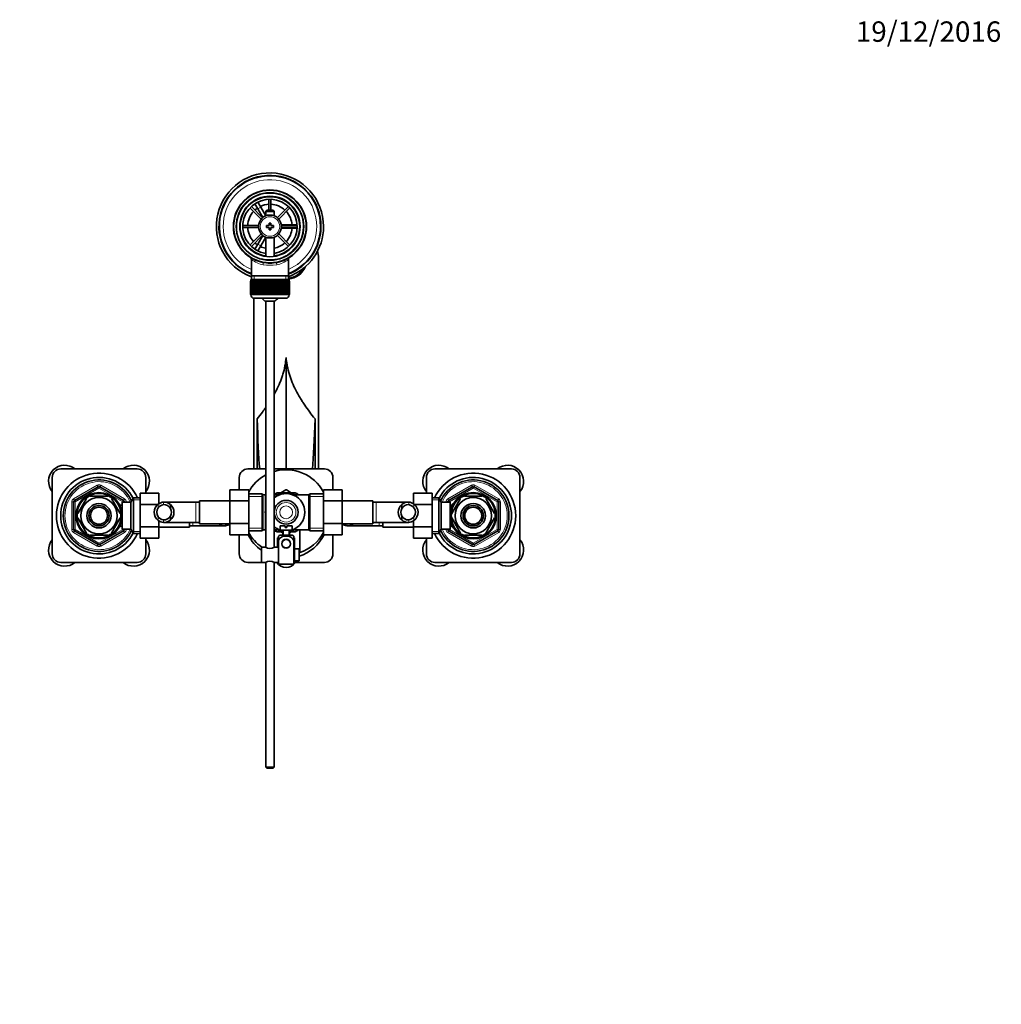
# Model space of a CAD drawing. Units: millimetres. Extents: x 0 to 1610, y 0 to 2082.
# Drawn here: x 772 to 1349, y 1503 to 2082 of the extents above; entities that cross this region are included whole.
import ezdxf
from ezdxf import colors
from ezdxf.entities.mleader import LeaderData, LeaderLine
from ezdxf.math import Vec2, Vec3

# ---------------------------------------------------------------- set-up
doc = ezdxf.new("R2010")
doc.units = ezdxf.units.MM
doc.layers.add('DV4_Défaut', color=7, linetype='Continuous')
doc.layers.add('Défaut', color=7, linetype='Continuous')

# ---------------------------------------------------------------- blocks, each defined once
blk = doc.blocks.new('_DOT')
at = {"color": 0}
blk.add_line((0, 0), (-1, 0), dxfattribs=at)
at = {"color": 0, "const_width": 0.333}
blk.add_lwpolyline([(-0.1665, 0, 1), (0.1665, 0, 1)], format="xyb", close=True, dxfattribs=at)
blk = doc.blocks.new('SE3')
at = {"layer": 'DV4_Défaut', "color": 7, "linetype": 'Continuous', "lineweight": 35}
for p, q in [((909.66, 1974.87), (911.39, 1975.87)), ((909.68, 1974.85), (909.66, 1974.87)), ((911.39, 1975.87), (911.41, 1975.85)), ((912.16, 1974.55), (913.89, 1971.54)), ((918.68, 1976.2), (918.68, 1969.72)), ((919.88, 1969.72), (919.88, 1976.2)), ((907.55, 1971.1), (914.1, 1964.55)), ((914.95, 1965.39), (908.4, 1971.95)), ((912.16, 1970.54), (910.43, 1973.55)), ((912.16, 1970.54), (915.07, 1965.5)), ((916.78, 1966.55), (913.89, 1971.54)), ((917.38, 1969.72), (916.78, 1969.12)), ((916.78, 1969.12), (921.78, 1969.12)), ((916.78, 1969.12), (916.78, 1966.49)), ((921.18, 1969.72), (917.38, 1969.72)), ((921.78, 1969.12), (921.18, 1969.72)), ((921.78, 1966.49), (921.78, 1969.12)), ((930.16, 1971.95), (923.61, 1965.39)), ((924.46, 1964.55), (931.01, 1971.1)), ((918.78, 1962.22), (918.78, 1960.72)), ((919.78, 1962.22), (918.78, 1962.22)), ((919.78, 1960.72), (919.78, 1962.22)), ((912.55, 1960.82), (903.29, 1960.82)), ((903.29, 1959.62), (912.55, 1959.62)), ((917.28, 1960.72), (917.28, 1959.72)), ((918.78, 1960.72), (917.28, 1960.72)), ((917.28, 1959.72), (918.78, 1959.72)), ((918.78, 1959.72), (918.78, 1958.22)), ((918.78, 1958.22), (919.78, 1958.22)), ((921.28, 1960.72), (919.78, 1960.72)), ((919.78, 1959.72), (921.28, 1959.72)), ((919.78, 1958.22), (919.78, 1959.72)), ((921.28, 1959.72), (921.28, 1960.72)), ((931.78, 1961.22), (925.95, 1961.22)), ((925.95, 1959.22), (931.78, 1959.22)), ((935.27, 1960.82), (926, 1960.82)), ((926, 1959.62), (935.27, 1959.62)), ((931.78, 1961.22), (935.25, 1961.22)), ((935.25, 1959.22), (931.78, 1959.22)), ((936.75, 1961.22), (936.78, 1961.22)), ((936.78, 1959.22), (936.75, 1959.22)), ((936.78, 1961.22), (936.78, 1959.22)), ((914.1, 1955.89), (907.55, 1949.33)), ((908.4, 1948.49), (914.95, 1955.04)), ((915.07, 1954.93), (912.16, 1949.89)), ((913.89, 1948.89), (916.78, 1953.89)), ((916.78, 1953.95), (916.78, 1942.64)), ((921.78, 1942.64), (921.78, 1953.95)), ((923.61, 1955.04), (930.16, 1948.49)), ((931.01, 1949.33), (924.46, 1955.89)), ((909.66, 1945.56), (909.68, 1945.59)), ((911.39, 1944.56), (909.66, 1945.56)), ((910.43, 1946.89), (912.16, 1949.89)), ((913.89, 1948.89), (912.16, 1945.89)), ((925.18, 1945.34), (925.22, 1945.42)), ((927.08, 1946.25), (927.27, 1946.58)), ((927.89, 1946.94), (928.13, 1946.94)), ((929.68, 1945.96), (929.68, 1945.84)), ((932.27, 1948.12), (932.45, 1948.44)), ((908.43, 1940.79), (908.43, 1931.22)), ((911.41, 1944.59), (911.39, 1944.56)), ((925.12, 1943.49), (925.12, 1943.53)), ((925.92, 1943.97), (925.92, 1943.75)), ((930.13, 1931.22), (930.13, 1940.81)), ((930.28, 1944.1), (930.57, 1943.6)), ((947.78, 1941.72), (947.78, 1817.72)), ((935.58, 1938.26), (936.06, 1938.26)), ((907.78, 1928.02), (907.78, 1928.02)), ((907.78, 1920.22), (907.78, 1928.02)), ((907.78, 1928.02), (907.8, 1928.02)), ((907.78, 1928.02), (907.78, 1920.22)), ((907.8, 1928.02), (907.8, 1920.22)), ((907.85, 1928.02), (907.8, 1928.02)), ((907.85, 1920.22), (907.85, 1928.02)), ((907.85, 1928.02), (907.92, 1928.02)), ((907.92, 1928.02), (907.92, 1920.22)), ((908.02, 1928.02), (907.92, 1928.02)), ((908.02, 1920.22), (908.02, 1928.02)), ((908.02, 1928.02), (908.12, 1928.02)), ((908.03, 1929.02), (930.53, 1929.02)), ((908.03, 1929.02), (908.03, 1928.02)), ((908.12, 1928.02), (908.12, 1920.22)), ((908.27, 1928.02), (908.12, 1928.02)), ((908.27, 1920.22), (908.27, 1928.02)), ((908.27, 1928.02), (908.41, 1928.02)), ((908.41, 1928.02), (908.41, 1920.22)), ((908.61, 1928.02), (908.41, 1928.02)), ((908.43, 1931.22), (908.43, 1929.02)), ((930.13, 1931.22), (908.43, 1931.22)), ((908.61, 1920.22), (908.61, 1928.02)), ((908.61, 1928.02), (908.8, 1928.02)), ((908.8, 1928.02), (908.8, 1920.22)), ((909.04, 1928.02), (908.8, 1928.02)), ((909.04, 1920.22), (909.04, 1928.02)), ((909.04, 1928.02), (909.26, 1928.02)), ((909.26, 1928.02), (909.26, 1920.22)), ((909.55, 1928.02), (909.26, 1928.02)), ((909.55, 1920.22), (909.55, 1928.02)), ((909.55, 1928.02), (909.81, 1928.02)), ((909.81, 1928.02), (909.81, 1920.22)), ((910.14, 1928.02), (909.81, 1928.02)), ((910.14, 1920.22), (910.14, 1928.02)), ((910.14, 1928.02), (910.43, 1928.02)), ((910.43, 1928.02), (910.43, 1920.22)), ((910.81, 1928.02), (910.43, 1928.02)), ((910.81, 1920.22), (910.81, 1928.02)), ((910.81, 1928.02), (911.13, 1928.02)), ((911.13, 1928.02), (911.13, 1920.22)), ((911.54, 1928.02), (911.13, 1928.02)), ((911.54, 1920.22), (911.54, 1928.02)), ((911.54, 1928.02), (911.88, 1928.02)), ((911.88, 1920.22), (911.88, 1928.02)), ((911.88, 1928.02), (911.89, 1928.02)), ((911.89, 1928.02), (911.89, 1920.22)), ((912.33, 1928.02), (911.89, 1928.02)), ((912.33, 1920.22), (912.33, 1928.02)), ((912.33, 1928.02), (912.67, 1928.02)), ((912.67, 1920.22), (912.67, 1928.02)), ((912.67, 1928.02), (912.71, 1928.02)), ((912.71, 1928.02), (912.71, 1920.22)), ((913.18, 1928.02), (912.71, 1928.02)), ((913.18, 1920.22), (913.18, 1928.02)), ((913.18, 1928.02), (913.51, 1928.02)), ((913.51, 1920.22), (913.51, 1928.02)), ((913.51, 1928.02), (913.58, 1928.02)), ((913.58, 1928.02), (913.58, 1920.22)), ((914.08, 1928.02), (913.58, 1928.02)), ((914.08, 1920.22), (914.08, 1928.02)), ((914.08, 1928.02), (914.4, 1928.02)), ((914.4, 1920.22), (914.4, 1928.02)), ((914.4, 1928.02), (914.5, 1928.02)), ((914.5, 1928.02), (914.5, 1920.22)), ((915.02, 1928.02), (914.5, 1928.02)), ((915.02, 1920.22), (915.02, 1928.02)), ((915.02, 1928.02), (915.33, 1928.02)), ((915.33, 1920.22), (915.33, 1928.02)), ((915.33, 1928.02), (915.45, 1928.02)), ((915.45, 1928.02), (915.45, 1920.22)), ((916, 1928.02), (915.45, 1928.02)), ((916, 1920.22), (916, 1928.02)), ((916, 1928.02), (916.29, 1928.02)), ((916.29, 1920.22), (916.29, 1928.02)), ((916.29, 1928.02), (916.44, 1928.02)), ((916.44, 1928.02), (916.44, 1920.22)), ((917, 1928.02), (916.44, 1928.02)), ((917, 1920.22), (917, 1928.02)), ((917, 1928.02), (917.27, 1928.02)), ((917.27, 1920.22), (917.27, 1928.02)), ((917.27, 1928.02), (917.45, 1928.02)), ((917.45, 1928.02), (917.45, 1920.22)), ((918.02, 1928.02), (917.45, 1928.02)), ((918.02, 1920.22), (918.02, 1928.02)), ((918.02, 1928.02), (918.27, 1928.02)), ((918.27, 1920.22), (918.27, 1928.02)), ((918.27, 1928.02), (918.48, 1928.02)), ((918.48, 1928.02), (918.48, 1920.22)), ((919.05, 1928.02), (918.48, 1928.02)), ((919.05, 1920.22), (919.05, 1928.02)), ((919.05, 1928.02), (919.28, 1928.02)), ((919.28, 1920.22), (919.28, 1928.02)), ((919.28, 1928.02), (919.51, 1928.02)), ((919.51, 1928.02), (919.51, 1920.22)), ((920.08, 1928.02), (919.51, 1928.02)), ((920.08, 1920.22), (920.08, 1928.02)), ((920.08, 1928.02), (920.29, 1928.02)), ((920.29, 1920.22), (920.29, 1928.02)), ((920.29, 1928.02), (920.54, 1928.02)), ((920.54, 1928.02), (920.54, 1920.22)), ((921.1, 1928.02), (920.54, 1928.02)), ((921.1, 1920.22), (921.1, 1928.02)), ((921.1, 1928.02), (921.29, 1928.02)), ((921.29, 1920.22), (921.29, 1928.02)), ((921.29, 1928.02), (921.56, 1928.02)), ((921.56, 1928.02), (921.56, 1920.22)), ((922.11, 1928.02), (921.56, 1928.02)), ((922.11, 1920.22), (922.11, 1928.02)), ((922.11, 1928.02), (922.27, 1928.02)), ((922.27, 1920.22), (922.27, 1928.02)), ((922.27, 1928.02), (922.56, 1928.02)), ((922.56, 1928.02), (922.56, 1920.22)), ((923.1, 1928.02), (922.56, 1928.02)), ((923.1, 1920.22), (923.1, 1928.02)), ((923.1, 1928.02), (923.23, 1928.02)), ((923.23, 1920.22), (923.23, 1928.02)), ((923.23, 1928.02), (923.53, 1928.02)), ((923.53, 1928.02), (923.53, 1920.22)), ((924.06, 1928.02), (923.53, 1928.02)), ((924.06, 1920.22), (924.06, 1928.02)), ((924.06, 1928.02), (924.16, 1928.02)), ((924.16, 1920.22), (924.16, 1928.02)), ((924.16, 1928.02), (924.48, 1928.02)), ((924.48, 1928.02), (924.48, 1920.22)), ((924.98, 1928.02), (924.48, 1928.02)), ((924.98, 1920.22), (924.98, 1928.02)), ((924.98, 1928.02), (925.05, 1928.02)), ((925.05, 1920.22), (925.05, 1928.02)), ((925.05, 1928.02), (925.37, 1928.02)), ((925.37, 1928.02), (925.37, 1920.22)), ((925.85, 1928.02), (925.37, 1928.02)), ((925.85, 1920.22), (925.85, 1928.02)), ((925.85, 1928.02), (925.89, 1928.02)), ((925.89, 1920.22), (925.89, 1928.02)), ((925.89, 1928.02), (926.22, 1928.02)), ((926.22, 1928.02), (926.22, 1920.22)), ((926.67, 1928.02), (926.22, 1928.02)), ((926.67, 1920.22), (926.67, 1928.02)), ((926.67, 1928.02), (926.68, 1928.02)), ((926.68, 1920.22), (926.68, 1928.02)), ((926.68, 1928.02), (927.02, 1928.02)), ((927.02, 1928.02), (927.02, 1920.22)), ((927.43, 1928.02), (927.02, 1928.02)), ((927.43, 1920.22), (927.43, 1928.02)), ((927.43, 1928.02), (927.75, 1928.02)), ((927.75, 1928.02), (927.75, 1920.22)), ((928.12, 1928.02), (927.75, 1928.02)), ((928.12, 1920.22), (928.12, 1928.02)), ((928.12, 1928.02), (928.41, 1928.02)), ((928.41, 1928.02), (928.41, 1920.22)), ((928.75, 1928.02), (928.41, 1928.02)), ((928.75, 1920.22), (928.75, 1928.02)), ((928.75, 1928.02), (929, 1928.02)), ((929, 1928.02), (929, 1920.22)), ((929.29, 1928.02), (929, 1928.02)), ((929.29, 1920.22), (929.29, 1928.02)), ((929.29, 1928.02), (929.51, 1928.02)), ((929.51, 1928.02), (929.51, 1920.22)), ((929.76, 1928.02), (929.51, 1928.02)), ((929.76, 1920.22), (929.76, 1928.02)), ((929.76, 1928.02), (929.94, 1928.02)), ((929.94, 1928.02), (929.94, 1920.22)), ((930.14, 1928.02), (929.94, 1928.02)), ((930.13, 1929.02), (930.13, 1931.22)), ((930.14, 1920.22), (930.14, 1928.02)), ((930.14, 1928.02), (930.28, 1928.02)), ((930.28, 1928.02), (930.28, 1920.22)), ((930.44, 1928.02), (930.28, 1928.02)), ((930.44, 1920.22), (930.44, 1928.02)), ((930.44, 1928.02), (930.54, 1928.02)), ((930.53, 1928.02), (930.53, 1929.02)), ((930.54, 1928.02), (930.54, 1920.22)), ((930.64, 1928.02), (930.54, 1928.02)), ((930.64, 1920.22), (930.64, 1928.02)), ((930.64, 1928.02), (930.7, 1928.02)), ((930.7, 1928.02), (930.7, 1920.22)), ((930.75, 1928.02), (930.7, 1928.02)), ((930.75, 1920.22), (930.75, 1928.02)), ((930.75, 1928.02), (930.77, 1928.02)), ((930.77, 1928.02), (930.77, 1920.22)), ((930.77, 1928.02), (930.78, 1928.02)), ((930.78, 1920.22), (930.78, 1928.02)), ((907.78, 1920.22), (907.78, 1920.22)), ((907.8, 1920.22), (907.78, 1920.22)), ((907.85, 1920.22), (907.8, 1920.22)), ((907.92, 1920.22), (907.85, 1920.22)), ((908.02, 1920.22), (907.92, 1920.22)), ((908.12, 1920.22), (908.02, 1920.22)), ((908.03, 1920.22), (908.03, 1920.02)), ((908.27, 1920.22), (908.12, 1920.22)), ((908.41, 1920.22), (908.27, 1920.22)), ((908.61, 1920.22), (908.41, 1920.22)), ((908.8, 1920.22), (908.61, 1920.22)), ((909.04, 1920.22), (908.8, 1920.22)), ((909.26, 1920.22), (909.04, 1920.22)), ((909.55, 1920.22), (909.26, 1920.22)), ((909.81, 1920.22), (909.55, 1920.22)), ((909.78, 1817.72), (909.78, 1918.03)), ((910.14, 1920.22), (909.81, 1920.22)), ((910.03, 1918.02), (928.53, 1918.02)), ((910.43, 1920.22), (910.14, 1920.22)), ((910.81, 1920.22), (910.43, 1920.22)), ((911.13, 1920.22), (910.81, 1920.22)), ((911.54, 1920.22), (911.13, 1920.22)), ((911.88, 1920.22), (911.54, 1920.22)), ((911.89, 1920.22), (911.88, 1920.22)), ((912.33, 1920.22), (911.89, 1920.22)), ((912.67, 1920.22), (912.33, 1920.22)), ((912.71, 1920.22), (912.67, 1920.22)), ((913.18, 1920.22), (912.71, 1920.22)), ((913.51, 1920.22), (913.18, 1920.22)), ((913.58, 1920.22), (913.51, 1920.22)), ((914.08, 1920.22), (913.58, 1920.22)), ((914.4, 1920.22), (914.08, 1920.22)), ((914.5, 1920.22), (914.4, 1920.22)), ((915.02, 1920.22), (914.5, 1920.22)), ((915.33, 1920.22), (915.02, 1920.22)), ((915.45, 1920.22), (915.33, 1920.22)), ((916, 1920.22), (915.45, 1920.22)), ((916.29, 1920.22), (916, 1920.22)), ((916.44, 1920.22), (916.29, 1920.22)), ((917, 1920.22), (916.44, 1920.22)), ((921.78, 1916.26), (916.78, 1916.26)), ((916.78, 1916.26), (916.78, 1771.66)), ((917.27, 1920.22), (917, 1920.22)), ((917.45, 1920.22), (917.27, 1920.22)), ((918.02, 1920.22), (917.45, 1920.22)), ((918.27, 1920.22), (918.02, 1920.22)), ((918.48, 1920.22), (918.27, 1920.22)), ((919.05, 1920.22), (918.48, 1920.22)), ((919.28, 1920.22), (919.05, 1920.22)), ((919.51, 1920.22), (919.28, 1920.22)), ((920.08, 1920.22), (919.51, 1920.22)), ((920.29, 1920.22), (920.08, 1920.22)), ((920.54, 1920.22), (920.29, 1920.22)), ((921.1, 1920.22), (920.54, 1920.22)), ((921.29, 1920.22), (921.1, 1920.22)), ((921.56, 1920.22), (921.29, 1920.22)), ((922.11, 1920.22), (921.56, 1920.22)), ((921.78, 1771.72), (921.78, 1916.26)), ((922.27, 1920.22), (922.11, 1920.22)), ((922.56, 1920.22), (922.27, 1920.22)), ((923.1, 1920.22), (922.56, 1920.22)), ((923.23, 1920.22), (923.1, 1920.22)), ((923.53, 1920.22), (923.23, 1920.22)), ((924.06, 1920.22), (923.53, 1920.22)), ((924.16, 1920.22), (924.06, 1920.22)), ((924.48, 1920.22), (924.16, 1920.22)), ((924.98, 1920.22), (924.48, 1920.22)), ((925.05, 1920.22), (924.98, 1920.22)), ((925.37, 1920.22), (925.05, 1920.22)), ((925.85, 1920.22), (925.37, 1920.22)), ((925.89, 1920.22), (925.85, 1920.22)), ((926.22, 1920.22), (925.89, 1920.22)), ((926.67, 1920.22), (926.22, 1920.22)), ((926.68, 1920.22), (926.67, 1920.22)), ((927.02, 1920.22), (926.68, 1920.22)), ((927.43, 1920.22), (927.02, 1920.22)), ((927.75, 1920.22), (927.43, 1920.22)), ((928.12, 1920.22), (927.75, 1920.22)), ((928.41, 1920.22), (928.12, 1920.22)), ((928.75, 1920.22), (928.41, 1920.22)), ((929, 1920.22), (928.75, 1920.22)), ((929.29, 1920.22), (929, 1920.22)), ((929.51, 1920.22), (929.29, 1920.22)), ((929.76, 1920.22), (929.51, 1920.22)), ((929.94, 1920.22), (929.76, 1920.22)), ((930.14, 1920.22), (929.94, 1920.22)), ((930.28, 1920.22), (930.14, 1920.22)), ((930.44, 1920.22), (930.28, 1920.22)), ((930.54, 1920.22), (930.44, 1920.22)), ((930.53, 1920.02), (930.53, 1920.22)), ((930.64, 1920.22), (930.54, 1920.22)), ((930.7, 1920.22), (930.64, 1920.22)), ((930.75, 1920.22), (930.7, 1920.22)), ((930.77, 1920.22), (930.75, 1920.22)), ((930.77, 1920.22), (930.78, 1920.22)), ((928.78, 1883.23), (928.78, 1817.72)), ((911.78, 1847.17), (911.78, 1817.72)), ((945.78, 1847.17), (945.78, 1817.72)), ((796.28, 1817.72), (841.28, 1817.72)), ((906.28, 1817.72), (916.78, 1817.72)), ((921.78, 1817.72), (951.28, 1817.72)), ((1016.28, 1817.72), (1061.28, 1817.72)), ((791.28, 1767.72), (791.28, 1812.72)), ((846.28, 1812.72), (846.28, 1803.48)), ((901.28, 1805.49), (901.28, 1812.72)), ((956.28, 1812.72), (956.28, 1805.48)), ((1011.28, 1803.49), (1011.28, 1812.72)), ((1066.28, 1812.72), (1066.28, 1767.72)), ((804.28, 1799.16), (818.28, 1807.25)), ((819.28, 1807.25), (833.28, 1799.16)), ((1024.28, 1799.16), (1038.28, 1807.25)), ((1039.28, 1807.25), (1053.28, 1799.16)), ((811.38, 1800.4), (806.26, 1791.53)), ((811.11, 1800.55), (811.38, 1800.4)), ((813.65, 1801.72), (813.65, 1802.02)), ((823.9, 1801.72), (813.65, 1801.72)), ((823.9, 1802.02), (823.9, 1801.72)), ((826.39, 1800.6), (826.18, 1800.4)), ((826.18, 1800.4), (831.3, 1791.53)), ((839.02, 1800.72), (837.58, 1798.22)), ((839.02, 1779.72), (839.02, 1800.72)), ((842.98, 1800.72), (839.02, 1800.72)), ((842.98, 1803.48), (853.98, 1803.48)), ((842.98, 1796.86), (842.98, 1803.48)), ((853.98, 1797.21), (853.98, 1803.48)), ((895.78, 1805.49), (895.78, 1798.86)), ((906.78, 1805.49), (895.78, 1805.49)), ((906.78, 1805.49), (906.78, 1798.86)), ((914.78, 1803.07), (906.78, 1803.07)), ((914.78, 1803.07), (914.78, 1781.37)), ((916.78, 1802.47), (915.69, 1802.47)), ((924.79, 1802.47), (921.78, 1802.47)), ((928.78, 1803.72), (923.51, 1803.72)), ((928.64, 1805.42), (925.71, 1803.72)), ((928.78, 1803.72), (934.05, 1803.72)), ((931.85, 1803.72), (928.92, 1805.42)), ((941.86, 1802.47), (932.77, 1802.47)), ((942.78, 1803.07), (942.78, 1781.37)), ((950.78, 1803.07), (942.78, 1803.07)), ((950.78, 1805.48), (961.78, 1805.48)), ((950.78, 1798.86), (950.78, 1805.48)), ((961.78, 1798.86), (961.78, 1805.48)), ((1003.58, 1803.49), (1003.58, 1797.21)), ((1014.58, 1803.49), (1003.58, 1803.49)), ((1014.58, 1803.49), (1014.58, 1796.86)), ((1018.53, 1800.72), (1014.58, 1800.72)), ((1018.53, 1800.72), (1018.53, 1779.72)), ((1019.98, 1798.22), (1018.53, 1800.72)), ((1026.26, 1791.53), (1031.38, 1800.4)), ((1031.16, 1800.59), (1031.38, 1800.4)), ((1033.65, 1802.02), (1033.65, 1801.72)), ((1033.65, 1801.72), (1043.9, 1801.72)), ((1043.9, 1801.72), (1043.9, 1802.02)), ((1046.42, 1800.57), (1046.18, 1800.4)), ((1051.3, 1791.53), (1046.18, 1800.4)), ((803.78, 1782.13), (803.78, 1798.3)), ((830.88, 1797.22), (830.44, 1797.22)), ((830.88, 1796.37), (830.88, 1797.22)), ((832.38, 1796.37), (830.91, 1796.37)), ((832.38, 1782.22), (832.38, 1798.22)), ((837.58, 1798.22), (832.38, 1798.22)), ((833.78, 1798.3), (833.78, 1798.22)), ((837.58, 1782.22), (837.58, 1798.22)), ((842.98, 1796.86), (853.5, 1796.86)), ((842.98, 1783.58), (842.98, 1796.86)), ((875.78, 1798.22), (857.02, 1798.22)), ((860.8, 1796.75), (860.8, 1794.41)), ((877.78, 1798.22), (875.78, 1798.22)), ((877.78, 1785.47), (877.78, 1798.97)), ((895.78, 1798.97), (877.78, 1798.97)), ((895.78, 1798.86), (895.78, 1785.58)), ((906.78, 1798.86), (895.78, 1798.86)), ((906.78, 1798.86), (906.78, 1785.58)), ((950.78, 1798.86), (961.78, 1798.86)), ((950.78, 1785.58), (950.78, 1798.86)), ((979.78, 1798.97), (961.78, 1798.97)), ((961.78, 1785.58), (961.78, 1798.86)), ((979.78, 1798.97), (979.78, 1785.47)), ((981.78, 1798.22), (979.78, 1798.22)), ((1000.55, 1798.22), (981.78, 1798.22)), ((996.76, 1796.75), (996.76, 1794.41)), ((1014.58, 1796.86), (1004.06, 1796.86)), ((1014.58, 1796.86), (1014.58, 1783.58)), ((1019.98, 1798.22), (1019.98, 1782.22)), ((1025.18, 1798.22), (1019.98, 1798.22)), ((1023.78, 1798.22), (1023.78, 1798.3)), ((1025.18, 1798.22), (1025.18, 1782.22)), ((1026.65, 1796.37), (1025.18, 1796.37)), ((1026.68, 1797.22), (1026.68, 1796.37)), ((1027.12, 1797.22), (1026.68, 1797.22)), ((1053.78, 1798.3), (1053.78, 1782.13)), ((806.26, 1791.53), (805.99, 1791.68)), ((806.26, 1788.9), (805.99, 1788.75)), ((806.26, 1788.9), (811.38, 1780.03)), ((831.3, 1788.9), (826.18, 1780.03)), ((831.3, 1791.53), (831.56, 1791.72)), ((831.3, 1788.9), (831.56, 1788.67)), ((860.8, 1787.68), (860.8, 1790.02)), ((996.76, 1787.68), (996.76, 1790.02)), ((1026.26, 1788.9), (1025.99, 1788.72)), ((1026.26, 1791.53), (1026, 1791.76)), ((1031.38, 1780.03), (1026.26, 1788.9)), ((1046.18, 1780.03), (1051.3, 1788.9)), ((1051.3, 1791.53), (1051.57, 1791.68)), ((1051.3, 1788.9), (1051.57, 1788.75)), ((830.44, 1783.22), (830.88, 1783.22)), ((830.88, 1783.22), (830.88, 1784.07)), ((830.91, 1784.07), (832.38, 1784.07)), ((842.98, 1783.58), (853.98, 1783.58)), ((842.98, 1776.94), (842.98, 1783.58)), ((853.98, 1783.58), (853.98, 1787.22)), ((853.98, 1776.94), (853.98, 1783.58)), ((853.98, 1783.47), (871.98, 1783.47)), ((857.01, 1786.22), (875.78, 1786.22)), ((871.98, 1786.22), (871.98, 1783.47)), ((871.98, 1784.22), (873.98, 1784.22)), ((873.98, 1784.22), (892.74, 1784.22)), ((875.78, 1786.22), (877.78, 1786.22)), ((877.78, 1785.47), (895.78, 1785.47)), ((895.78, 1785.58), (895.78, 1778.95)), ((906.78, 1785.58), (895.78, 1785.58)), ((906.78, 1785.58), (906.78, 1778.95)), ((928.28, 1784.32), (925.28, 1784.32)), ((925.28, 1784.32), (925.28, 1781.72)), ((928.28, 1784.32), (928.28, 1783.32)), ((928.28, 1783.32), (929.28, 1783.32)), ((932.28, 1784.32), (929.28, 1784.32)), ((929.28, 1783.32), (929.28, 1784.32)), ((932.28, 1781.72), (932.28, 1784.32)), ((950.78, 1785.58), (961.78, 1785.58)), ((950.78, 1778.94), (950.78, 1785.58)), ((961.78, 1778.94), (961.78, 1785.58)), ((961.78, 1785.47), (979.78, 1785.47)), ((964.81, 1784.22), (983.58, 1784.22)), ((979.78, 1786.22), (981.78, 1786.22)), ((981.78, 1786.22), (1000.54, 1786.22)), ((983.58, 1784.22), (985.58, 1784.22)), ((985.58, 1783.47), (985.58, 1786.22)), ((985.58, 1783.47), (1003.58, 1783.47)), ((1003.58, 1787.22), (1003.58, 1783.58)), ((1003.58, 1783.58), (1003.58, 1776.95)), ((1014.58, 1783.58), (1003.58, 1783.58)), ((1014.58, 1783.58), (1014.58, 1776.95)), ((1025.18, 1784.07), (1026.65, 1784.07)), ((1026.68, 1784.07), (1026.68, 1783.22)), ((1026.68, 1783.22), (1027.12, 1783.22)), ((818.28, 1773.18), (804.28, 1781.27)), ((811.14, 1779.86), (811.38, 1780.03)), ((823.9, 1778.72), (813.65, 1778.72)), ((813.65, 1778.41), (813.65, 1778.72)), ((833.28, 1781.27), (819.28, 1773.18)), ((823.9, 1778.72), (823.9, 1778.41)), ((826.4, 1779.84), (826.18, 1780.03)), ((832.38, 1782.22), (837.58, 1782.22)), ((833.78, 1782.22), (833.78, 1782.13)), ((837.58, 1782.22), (839.02, 1779.72)), ((839.02, 1779.72), (842.98, 1779.72)), ((906.78, 1778.95), (895.78, 1778.95)), ((901.28, 1767.72), (901.28, 1778.95)), ((906.78, 1781.37), (914.78, 1781.37)), ((915.69, 1781.97), (916.78, 1781.97)), ((921.78, 1781.97), (924.79, 1781.97)), ((923.51, 1780.72), (926.75, 1780.72)), ((924.28, 1777.22), (923.78, 1777.22)), ((923.78, 1777.22), (923.78, 1771.72)), ((924.28, 1778.23), (924.28, 1775.58)), ((925.28, 1781.72), (932.28, 1781.72)), ((925.28, 1778.72), (932.28, 1778.72)), ((925.7, 1780.71), (926.8, 1780.08)), ((926.78, 1781.72), (926.78, 1778.72)), ((930.77, 1780.09), (931.85, 1780.71)), ((930.78, 1778.72), (930.78, 1781.72)), ((934.05, 1780.72), (930.8, 1780.72)), ((932.77, 1781.97), (941.86, 1781.97)), ((933.28, 1778.23), (933.28, 1775.58)), ((933.78, 1777.22), (933.28, 1777.22)), ((933.78, 1770.72), (933.78, 1777.22)), ((936.78, 1781.97), (936.78, 1768.53)), ((942.78, 1781.37), (950.78, 1781.37)), ((950.78, 1778.94), (961.78, 1778.94)), ((956.28, 1778.94), (956.28, 1767.72)), ((1014.58, 1779.72), (1018.53, 1779.72)), ((1018.53, 1779.72), (1019.98, 1782.22)), ((1019.98, 1782.22), (1025.18, 1782.22)), ((1023.78, 1782.13), (1023.78, 1782.22)), ((1038.28, 1773.18), (1024.28, 1781.27)), ((1031.38, 1780.03), (1031.17, 1779.83)), ((1033.65, 1778.72), (1033.65, 1778.41)), ((1033.65, 1778.72), (1043.9, 1778.72)), ((1053.28, 1781.27), (1039.28, 1773.18)), ((1043.9, 1778.41), (1043.9, 1778.72)), ((1046.18, 1780.03), (1046.45, 1779.88)), ((842.98, 1776.94), (853.98, 1776.94)), ((846.28, 1776.94), (846.28, 1767.72)), ((914.28, 1771.72), (914.28, 1762.72)), ((916.68, 1771.72), (914.28, 1771.72)), ((924.28, 1771.72), (921.88, 1771.72)), ((924.28, 1767.22), (924.28, 1775.58)), ((927.21, 1775.79), (927.28, 1775.72)), ((928.06, 1776.22), (929.49, 1776.22)), ((930.28, 1775.72), (930.35, 1775.79)), ((933.28, 1761.72), (933.28, 1775.58)), ((1014.58, 1776.95), (1003.58, 1776.95)), ((1011.28, 1767.72), (1011.28, 1776.95)), ((924.28, 1761.72), (924.28, 1767.22)), ((933.78, 1769.22), (933.28, 1769.22)), ((933.78, 1770.72), (933.78, 1763.72)), ((935.38, 1770.72), (933.78, 1770.72)), ((935.38, 1770.68), (935.38, 1770.72)), ((935.38, 1770.68), (936.38, 1770.68)), ((936.38, 1763.75), (936.38, 1770.68)), ((841.28, 1762.72), (796.28, 1762.72)), ((914.28, 1762.72), (906.28, 1762.72)), ((914.28, 1762.72), (916.68, 1762.72)), ((916.78, 1762.71), (916.78, 1642.32)), ((921.78, 1642.32), (921.78, 1762.77)), ((921.88, 1762.72), (924.28, 1762.72)), ((933.28, 1761.72), (924.28, 1761.72)), ((933.28, 1765.22), (933.78, 1765.22)), ((951.28, 1762.72), (933.28, 1762.72)), ((933.78, 1763.72), (935.38, 1763.72)), ((935.38, 1763.75), (935.38, 1763.72)), ((936.38, 1763.75), (935.38, 1763.75)), ((1061.28, 1762.72), (1016.28, 1762.72)), ((921.78, 1642.32), (916.78, 1642.32)), ((916.78, 1642.32), (917.38, 1641.72)), ((917.38, 1641.72), (921.18, 1641.72)), ((921.18, 1641.72), (921.78, 1642.32))]:
    blk.add_line(p, q, dxfattribs=at)
at = {"layer": 'DV4_Défaut', "color": 7, "linetype": 'Continuous', "lineweight": 18}
for p, q in [((913.89, 1971.54), (912.16, 1970.54)), ((931.78, 1960.82), (931.78, 1961.22)), ((931.78, 1959.22), (931.78, 1959.62)), ((912.16, 1949.89), (913.89, 1948.89)), ((909.96, 1929.02), (909.96, 1931.22)), ((928.59, 1929.02), (928.59, 1931.22)), ((930.53, 1920.02), (908.03, 1920.02)), ((803.78, 1800.03), (817.78, 1808.11)), ((818.78, 1806.38), (804.78, 1798.3)), ((817.78, 1808.11), (818.28, 1807.25)), ((818.78, 1806.38), (818.28, 1807.25)), ((818.78, 1806.38), (819.28, 1807.25)), ((832.78, 1798.3), (818.78, 1806.38)), ((819.78, 1808.11), (819.28, 1807.25)), ((819.78, 1808.11), (833.78, 1800.03)), ((1023.78, 1800.03), (1037.78, 1808.11)), ((1038.78, 1806.38), (1024.78, 1798.3)), ((1038.28, 1807.25), (1037.78, 1808.11)), ((1038.28, 1807.25), (1038.78, 1806.38)), ((1039.28, 1807.25), (1038.78, 1806.38)), ((1052.78, 1798.3), (1038.78, 1806.38)), ((1039.28, 1807.25), (1039.78, 1808.11)), ((1039.78, 1808.11), (1053.78, 1800.03)), ((906.78, 1801.53), (914.78, 1801.53)), ((915.69, 1802.47), (915.69, 1781.97)), ((941.86, 1781.97), (941.86, 1802.47)), ((942.78, 1801.53), (950.78, 1801.53)), ((802.78, 1782.13), (802.78, 1798.3)), ((802.78, 1798.3), (803.78, 1798.3)), ((803.78, 1800.03), (804.28, 1799.16)), ((804.78, 1798.3), (803.78, 1798.3)), ((804.78, 1798.3), (804.28, 1799.16)), ((804.78, 1798.3), (804.78, 1782.13)), ((830.88, 1796.6), (830.44, 1796.6)), ((832.78, 1798.3), (833.28, 1799.16)), ((832.78, 1798.22), (832.78, 1798.3)), ((832.78, 1798.3), (833.78, 1798.3)), ((833.78, 1800.03), (833.28, 1799.16)), ((833.78, 1798.3), (834.78, 1798.3)), ((834.78, 1798.3), (834.78, 1798.22)), ((842.98, 1799.53), (838.34, 1799.53)), ((853.63, 1796.99), (853.63, 1794.87)), ((856.67, 1798.2), (856.67, 1796.7)), ((875.78, 1786.22), (875.78, 1798.22)), ((981.78, 1798.22), (981.78, 1786.22)), ((1000.89, 1798.2), (1000.89, 1796.7)), ((1003.93, 1796.99), (1003.93, 1794.87)), ((1014.58, 1799.53), (1019.22, 1799.53)), ((1022.78, 1798.22), (1022.78, 1798.3)), ((1023.78, 1798.3), (1022.78, 1798.3)), ((1024.28, 1799.16), (1023.78, 1800.03)), ((1023.78, 1798.3), (1024.78, 1798.3)), ((1024.28, 1799.16), (1024.78, 1798.3)), ((1024.78, 1798.3), (1024.78, 1798.22)), ((1026.68, 1796.6), (1027.12, 1796.6)), ((1053.28, 1799.16), (1052.78, 1798.3)), ((1052.78, 1782.13), (1052.78, 1798.3)), ((1053.78, 1798.3), (1052.78, 1798.3)), ((1053.28, 1799.16), (1053.78, 1800.03)), ((1054.78, 1798.3), (1053.78, 1798.3)), ((1054.78, 1798.3), (1054.78, 1782.13)), ((853.63, 1787.44), (853.63, 1789.56)), ((1003.93, 1787.44), (1003.93, 1789.56)), ((830.88, 1783.83), (830.44, 1783.83)), ((856.67, 1786.23), (856.67, 1787.73)), ((873.98, 1786.22), (873.98, 1784.22)), ((893.09, 1784.23), (893.09, 1785.47)), ((906.78, 1782.9), (914.78, 1782.9)), ((942.78, 1782.9), (950.78, 1782.9)), ((964.47, 1784.23), (964.47, 1785.47)), ((983.58, 1784.22), (983.58, 1786.22)), ((1000.89, 1786.23), (1000.89, 1787.73)), ((1026.68, 1783.83), (1027.12, 1783.83)), ((802.78, 1782.13), (803.78, 1782.13)), ((803.78, 1782.13), (804.78, 1782.13)), ((804.28, 1781.27), (803.78, 1780.4)), ((817.78, 1772.32), (803.78, 1780.4)), ((804.28, 1781.27), (804.78, 1782.13)), ((804.78, 1782.13), (818.78, 1774.05)), ((818.78, 1774.05), (832.78, 1782.13)), ((833.78, 1780.4), (819.78, 1772.32)), ((832.78, 1782.13), (832.78, 1782.22)), ((833.78, 1782.13), (832.78, 1782.13)), ((833.28, 1781.27), (832.78, 1782.13)), ((833.28, 1781.27), (833.78, 1780.4)), ((833.78, 1782.13), (834.78, 1782.13)), ((834.78, 1782.22), (834.78, 1782.13)), ((842.98, 1780.9), (838.34, 1780.9)), ((927.21, 1778.72), (927.21, 1781.72)), ((930.35, 1778.72), (930.35, 1781.72)), ((1014.58, 1780.9), (1019.22, 1780.9)), ((1022.78, 1782.13), (1022.78, 1782.22)), ((1023.78, 1782.13), (1022.78, 1782.13)), ((1024.78, 1782.13), (1023.78, 1782.13)), ((1023.78, 1780.4), (1024.28, 1781.27)), ((1037.78, 1772.32), (1023.78, 1780.4)), ((1024.78, 1782.13), (1024.28, 1781.27)), ((1024.78, 1782.22), (1024.78, 1782.13)), ((1024.78, 1782.13), (1038.78, 1774.05)), ((1038.78, 1774.05), (1052.78, 1782.13)), ((1053.78, 1780.4), (1039.78, 1772.32)), ((1052.78, 1782.13), (1053.28, 1781.27)), ((1052.78, 1782.13), (1053.78, 1782.13)), ((1053.78, 1780.4), (1053.28, 1781.27)), ((1054.78, 1782.13), (1053.78, 1782.13)), ((818.28, 1773.18), (817.78, 1772.32)), ((818.28, 1773.18), (818.78, 1774.05)), ((819.28, 1773.18), (818.78, 1774.05)), ((819.28, 1773.18), (819.78, 1772.32)), ((1037.78, 1772.32), (1038.28, 1773.18)), ((1038.78, 1774.05), (1038.28, 1773.18)), ((1038.78, 1774.05), (1039.28, 1773.18)), ((1039.78, 1772.32), (1039.28, 1773.18)), ((933.28, 1768.79), (933.78, 1768.79)), ((933.28, 1765.65), (933.78, 1765.65))]:
    blk.add_line(p, q, dxfattribs=at)
at = {"layer": 'DV4_Défaut', "color": 7, "linetype": 'Continuous', "lineweight": 35}
for centre, radius in [((919.28, 1960.22), 21.35), ((919.28, 1960.22), 19.85), ((919.28, 1960.22), 17.75), ((919.28, 1960.22), 6.75), ((818.78, 1790.22), 13.6), ((818.78, 1790.22), 13.1), ((818.78, 1790.22), 10.7), ((1038.78, 1790.22), 13.6), ((1038.78, 1790.22), 13.1), ((1038.78, 1790.22), 10.7), ((818.78, 1790.22), 7.2), ((818.78, 1790.22), 6), ((818.78, 1790.22), 5), ((928.78, 1792.22), 7), ((1038.78, 1790.22), 7.2), ((1038.78, 1790.22), 6), ((1038.78, 1790.22), 5), ((928.78, 1773.72), 2.6), ((928.78, 1773.72), 2.5)]:
    blk.add_circle(centre, radius, dxfattribs=at)
at = {"layer": 'DV4_Défaut', "color": 7, "linetype": 'Continuous', "lineweight": 18}
for centre, radius in [((919.28, 1960.22), 5.75), ((928.78, 1792.22), 5.76), ((928.78, 1792.22), 3.78)]:
    blk.add_circle(centre, radius, dxfattribs=at)
at = {"layer": 'DV4_Défaut', "color": 7, "linetype": 'Continuous', "lineweight": 35}
for centre, radius, start, end in [((919.28, 1960.22), 31.5, 0, 249.85211), ((919.28, 1960.22), 30, 0, 248.79741), ((919.28, 1960.22), 29.75, 0, 248.61052), ((919.28, 1960.22), 21.5, 281.28917, 258.71083), ((919.28, 1960.22), 17.5, 0, 261.78679), ((919.28, 1960.22), 16, 0, 261.0107), ((919.28, 1960.22), 13.06, 137.63319, 177.36681), ((919.28, 1960.22), 13.06, 124.3914, 132.36681), ((919.28, 1960.22), 13.06, 92.63319, 115.6086), ((919.28, 1960.22), 13.06, 47.63319, 87.36681), ((919.28, 1960.22), 13.06, 4.3914, 42.36681), ((919.28, 1960.22), 13.06, 182.63319, 222.36681), ((919.28, 1960.22), 16, 278.9893, 0), ((919.28, 1960.22), 17.5, 278.21321, 0), ((919.28, 1960.22), 13.06, 317.63319, 355.6086), ((919.28, 1960.22), 31.5, 290.14789, 0), ((919.28, 1960.22), 30, 291.20259, 0), ((919.28, 1960.22), 29.75, 291.38948, 0), ((919.28, 1960.22), 13.06, 227.63319, 235.6086), ((919.28, 1960.22), 13.06, 244.3914, 258.96414), ((919.28, 1960.22), 13.06, 281.03586, 312.36681), ((928.78, 1941.72), 19, 0, 12.61508), ((919.28, 1960.21), 21.5, 237.5273, 237.64067), ((907.01, 1940.84), 1.42, 358.28532, 47.52467), ((919.28, 1960.22), 21.5, 258.71083, 281.28917), ((931.61, 1940.82), 1.47, 132.34464, 180.53166), ((928.78, 1941.72), 12.5, 276.20004, 336.27741), ((928.78, 1941.72), 12.2, 276.35312, 333.10725), ((928.78, 1941.72), 12, 276.45945, 330.77634), ((910.03, 1920.02), 2, 180, 270), ((919.28, 1921.72), 6, 218.07312, 245.37568), ((919.28, 1921.72), 6, 294.62432, 321.92688), ((928.53, 1920.02), 2, 270, 0), ((798.63, 1810.37), 9.5, 50.66169, 219.33831), ((796.28, 1812.72), 5, 90, 180), ((838.93, 1810.37), 9.5, 320.66169, 129.33831), ((841.28, 1812.72), 5, 0, 90), ((906.28, 1812.72), 5, 90, 180), ((951.28, 1812.72), 5, 0, 90), ((1018.63, 1810.37), 9.5, 50.66169, 219.33831), ((1016.28, 1812.72), 5, 90, 180), ((1058.93, 1810.37), 9.5, 320.66169, 129.33831), ((1061.28, 1812.72), 5, 0, 90), ((818.78, 1790.22), 25, 24.83459, 335.16541), ((818.78, 1790.22), 22.5, 26.91829, 333.08171), ((928.78, 1792.22), 25, 118.6854, 151.64236), ((928.78, 1792.22), 25, 28.35764, 106.2602), ((1038.78, 1790.22), 25, 0, 155.16541), ((1038.78, 1790.22), 22.5, 0, 153.08171), ((818.78, 1790.22), 21, 24.20953, 335.79047), ((818.78, 1806.38), 1, 60, 120), ((1038.78, 1790.22), 21, 0, 155.79047), ((1038.78, 1806.38), 1, 60, 120), ((818.78, 1790.22), 12.87, 113.46234, 126.49471), ((818.78, 1790.22), 12.87, 53.80806, 66.53773), ((915.69, 1803.47), 1, 203.57818, 270), ((928.78, 1792.22), 12.65, 114.30401, 123.59781), ((928.78, 1792.22), 11, 0, 129.5212), ((928.78, 1792.22), 11.5, 90, 116.96239), ((928.78, 1792.22), 13.2, 89.4002, 90.5998), ((928.78, 1792.22), 11.5, 63.03761, 90), ((928.78, 1792.22), 12.65, 54.62697, 65.38103), ((941.86, 1803.47), 1, 270, 336.42182), ((1038.78, 1790.22), 12.87, 113.4623, 126.23846), ((1038.78, 1790.22), 12.87, 53.65865, 66.53776), ((804.78, 1798.3), 1, 120, 180), ((832.78, 1798.3), 1, 0, 60), ((857.08, 1792.22), 5.89, 125.87106, 234.12894), ((857.19, 1792.22), 4.44, 143.31415, 216.68585), ((857.24, 1792.35), 5.88, 95.59266, 127.91134), ((857.26, 1792.28), 4.45, 97.57056, 144.49639), ((856.95, 1792.4), 5.81, 48.50143, 92.77226), ((856.94, 1792.31), 4.39, 28.53441, 93.5183), ((856.87, 1792.22), 6, 310.89091, 49.10909), ((856.87, 1792.22), 4.5, 330.78894, 29.21106), ((1000.69, 1792.22), 6, 130.89091, 229.10909), ((1000.69, 1792.22), 4.5, 150.78894, 209.21106), ((1000.61, 1792.4), 5.81, 87.22774, 131.49857), ((1000.62, 1792.31), 4.39, 86.4817, 151.46559), ((1000.31, 1792.35), 5.88, 52.08866, 84.40734), ((1000.3, 1792.28), 4.45, 35.50361, 82.42944), ((1000.47, 1792.22), 5.89, 305.87106, 54.12894), ((1000.36, 1792.22), 4.44, 323.31415, 36.68585), ((1024.78, 1798.3), 1, 120, 180), ((1052.78, 1798.3), 1, 0, 60), ((818.78, 1790.22), 12.87, 173.5673, 186.43253), ((818.78, 1790.22), 12.87, 353.1392, 6.60608), ((857.26, 1792.15), 4.45, 215.50361, 262.42944), ((856.94, 1792.12), 4.39, 266.4817, 331.46559), ((928.78, 1792.22), 11, 288.553, 0), ((1000.62, 1792.12), 4.39, 208.53441, 273.5183), ((1000.3, 1792.15), 4.45, 277.57056, 324.49639), ((1038.78, 1790.22), 25, 204.83459, 0), ((1038.78, 1790.22), 22.5, 206.91829, 0), ((1038.78, 1790.22), 21, 204.20953, 0), ((1038.78, 1790.22), 12.87, 173.1392, 186.60608), ((1038.78, 1790.22), 12.87, 353.5673, 6.43253), ((857.24, 1792.08), 5.88, 232.08866, 264.40734), ((856.95, 1792.03), 5.81, 267.22774, 311.49857), ((892.81, 1790.03), 5.81, 232.53147, 272.77226), ((892.51, 1790.08), 5.88, 275.59266, 303.8692), ((928.78, 1792.22), 11, 230.4788, 251.447), ((965.04, 1790.08), 5.88, 236.1308, 264.40734), ((964.75, 1790.03), 5.81, 267.22774, 307.46853), ((1000.61, 1792.03), 5.81, 228.50143, 272.77226), ((1000.31, 1792.08), 5.88, 275.59266, 307.91134), ((804.78, 1782.13), 1, 180, 240), ((818.78, 1790.22), 12.87, 233.65865, 246.53776), ((818.78, 1790.22), 12.87, 293.4623, 306.23846), ((832.78, 1782.13), 1, 300, 0), ((928.78, 1790.22), 25, 206.77694, 234.54946), ((928.78, 1792.22), 25, 208.35764, 235.08479), ((915.69, 1780.97), 1, 90, 156.42182), ((928.78, 1792.22), 12.65, 236.40219, 245.53014), ((928.78, 1792.22), 11.5, 243.03761, 259.98459), ((926.68, 1774.56), 4.39, 108.6358, 123.20709), ((928.78, 1792.22), 11, 252.65856, 259.52432), ((928.78, 1792.22), 11.5, 280.01541, 296.96239), ((928.78, 1792.22), 11, 280.47568, 287.34144), ((930.88, 1774.56), 4.39, 56.77061, 71.3642), ((928.78, 1792.22), 12.65, 294.42933, 305.61735), ((928.78, 1790.22), 25, 287.69801, 333.18172), ((928.78, 1792.22), 25, 288.66292, 331.64236), ((941.86, 1780.97), 1, 23.57818, 90), ((1024.78, 1782.13), 1, 180, 240), ((1038.78, 1790.22), 12.87, 233.80806, 246.53773), ((1038.78, 1790.22), 12.87, 293.46234, 306.49471), ((1052.78, 1782.13), 1, 300, 0), ((798.63, 1770.06), 9.5, 140.66169, 309.33831), ((818.78, 1774.05), 1, 240, 300), ((838.93, 1770.06), 9.5, 230.66169, 39.33831), ((919.28, 1775.39), 4.5, 234.73536, 305.26461), ((928.78, 1790.22), 19, 254.74248, 256.29977), ((928.78, 1790.22), 19, 267.6889, 272.3111), ((928.78, 1790.22), 19, 283.70023, 285.25752), ((1018.63, 1770.06), 9.5, 140.66169, 309.33831), ((1038.78, 1774.05), 1, 240, 300), ((1058.93, 1770.06), 9.5, 230.66169, 39.33831), ((796.28, 1767.72), 5, 180, 270), ((841.28, 1767.72), 5, 270, 0), ((906.28, 1767.72), 5, 180, 270), ((928.78, 1792.22), 25, 287.69801, 288.66292), ((951.28, 1767.72), 5, 270, 0), ((1016.28, 1767.72), 5, 180, 270), ((1061.28, 1767.72), 5, 270, 0), ((919.28, 1759.04), 4.5, 54.73536, 125.26461), ((928.78, 1766.22), 6.5, 212.57897, 327.42103)]:
    blk.add_arc(centre, radius, start, end, dxfattribs=at)
at = {"layer": 'DV4_Défaut', "color": 7, "linetype": 'Continuous', "lineweight": 18}
for centre, radius, start, end in [((919.28, 1960.22), 27.5, 0, 246.76237), ((919.28, 1960.22), 19.48, 255, 195), ((919.28, 1960.22), 27.5, 293.23763, 0), ((919.28, 1955.37), 18.16, 233.31986, 257.41202), ((919.28, 1955.37), 18.16, 282.58801, 306.6792), ((919.28, 1973.5), 36.06, 263.70221, 276.29779), ((818.78, 1790.22), 20, 23.57818, 336.42182), ((818.78, 1806.38), 2, 60, 120), ((1038.78, 1790.22), 20, 0, 156.42182), ((1038.78, 1806.38), 2, 60, 120), ((804.78, 1798.3), 2, 120, 180), ((832.78, 1798.3), 2, 0, 60), ((1024.78, 1798.3), 2, 120, 180), ((1052.78, 1798.3), 2, 0, 60), ((1038.78, 1790.22), 20, 203.57818, 0), ((804.78, 1782.13), 2, 180, 240), ((832.78, 1782.13), 2, 300, 0), ((1024.78, 1782.13), 2, 180, 240), ((1052.78, 1782.13), 2, 300, 0), ((818.78, 1774.05), 2, 240, 300), ((1038.78, 1774.05), 2, 240, 300)]:
    blk.add_arc(centre, radius, start, end, dxfattribs=at)
for centre, major_axis, ratio, start_param, end_param in [((914.78, 1937.66), (0.29, 1.47), 0.358435, 4.783819, 6.283185), ((923.78, 1937.66), (0.29, -1.47), 0.358435, 3.141593, 4.640959), ((928.78, 1792.22), (12.25, 0), 0.836735, 2.939217, 3.343968)]:
    blk.add_ellipse(centre, major_axis=major_axis, ratio=ratio, start_param=start_param, end_param=end_param, dxfattribs=at)
at = {"layer": 'DV4_Défaut', "color": 7, "linetype": 'Continuous', "lineweight": 35}
for centre, start_param, end_param in [((915.48, 1886.43), -1.062893, -0.552363), ((942.08, 1886.43), 0.552363, 1.062893)]:
    blk.add_ellipse(centre, major_axis=(0, -80.71), ratio=0.052432, start_param=start_param, end_param=end_param, dxfattribs=at)
for points, knots in [([(928.78, 1883.23), (928.52, 1879.86), (927.87, 1876.56), (926.63, 1872.5), (926.36, 1871.69), (925.78, 1870.09), (925.47, 1869.3), (924.51, 1866.96), (923.8, 1865.43), (922.64, 1863.15), (922.22, 1862.38), (921.79, 1861.61)], [0, 0, 0, 0, 0.442244, 0.442244, 0.552805, 0.552805, 0.663366, 0.663366, 0.884488, 0.884488, 1, 1, 1, 1]), ([(945.78, 1847.17), (943.64, 1849.78), (941.59, 1852.47), (939.22, 1855.97), (938.75, 1856.68), (937.83, 1858.1), (937.39, 1858.83), (936.08, 1861), (935.26, 1862.48), (932.98, 1866.96), (931.68, 1870.05), (930.2, 1874.87), (929.79, 1876.5), (929.3, 1879.01), (929.16, 1879.86), (928.93, 1881.54), (928.84, 1882.39), (928.78, 1883.23)], [0, 0, 0, 0, 0.25, 0.25, 0.3125, 0.3125, 0.375, 0.375, 0.5, 0.5, 0.75, 0.75, 0.875, 0.875, 0.9375, 0.9375, 1, 1, 1, 1]), ([(916.8, 1853.73), (916.18, 1852.86), (915.55, 1852), (913.89, 1849.79), (912.84, 1848.47), (911.78, 1847.17)], [0, 0, 0, 0, 0.3873471, 0.3873471, 1, 1, 1, 1]), ([(924.28, 1775.58), (924.58, 1776.47), (925.27, 1777.19), (926.92, 1778.05), (927.86, 1778.23), (929.73, 1778.23), (930.65, 1778.05), (932.29, 1777.18), (932.98, 1776.46), (933.28, 1775.58)], [0, 0, 0, 0, 0.25, 0.25, 0.5, 0.5, 0.75, 0.75, 1, 1, 1, 1])]:
    blk.add_open_spline(points, degree=3, knots=knots, dxfattribs=at)

msp = doc.modelspace()

# ---------------------------------------------------------------- block references
at = {"layer": 'Défaut'}
msp.add_blockref('SE3', (0, 0), dxfattribs=at)

# ---------------------------------------------------------------- leaders
at = {"layer": 'Défaut', "color": 7, "linetype": 'Continuous', "lineweight": 18}
ml = msp.add_multileader_mtext('Standard', dxfattribs=at)
ml.set_content('{\\pxsm0.9;\\fSolid Edge ISO|b1||i0||c0|p34;\\W1.;19/12/2016\\P}', color=256)
ml.set_leader_properties()
ml.set_arrow_properties(name='DOT')
ml.build(insert=Vec2(0, 0))
ml.multileader.update_dxf_attribs({"leader_type": 0, "dogleg_length": 0, "arrow_head_size": 12})
ctx = ml.context
ctx.base_point, ctx.char_height, ctx.arrow_head_size, ctx.landing_gap_size = Vec3(1261.72, 2074.66), 12, 12, 4.2
notes = []
notes.append((ctx, [(0, (0, 0, 0), (0, 0), (1, 0), 1, [])]))
ctx.mtext.insert = Vec3(1263.72, 2080.78)
for ctx, leaders in notes:
    for number, flags, end, landing, length, lines in leaders:
        leader = LeaderData()
        leader.index, (leader.has_last_leader_line, leader.has_dogleg_vector, leader.attachment_direction) = number, flags
        leader.last_leader_point, leader.dogleg_vector, leader.dogleg_length = Vec3(end), Vec3(landing), length
        for number, points, colour, breaks in lines:
            line = LeaderLine()
            line.index, line.vertices, line.color, line.breaks = number, Vec3.list(points), colors.encode_raw_color(colour), breaks
            leader.lines.append(line)
        ctx.leaders.append(leader)

doc.saveas('drawing.dxf')
